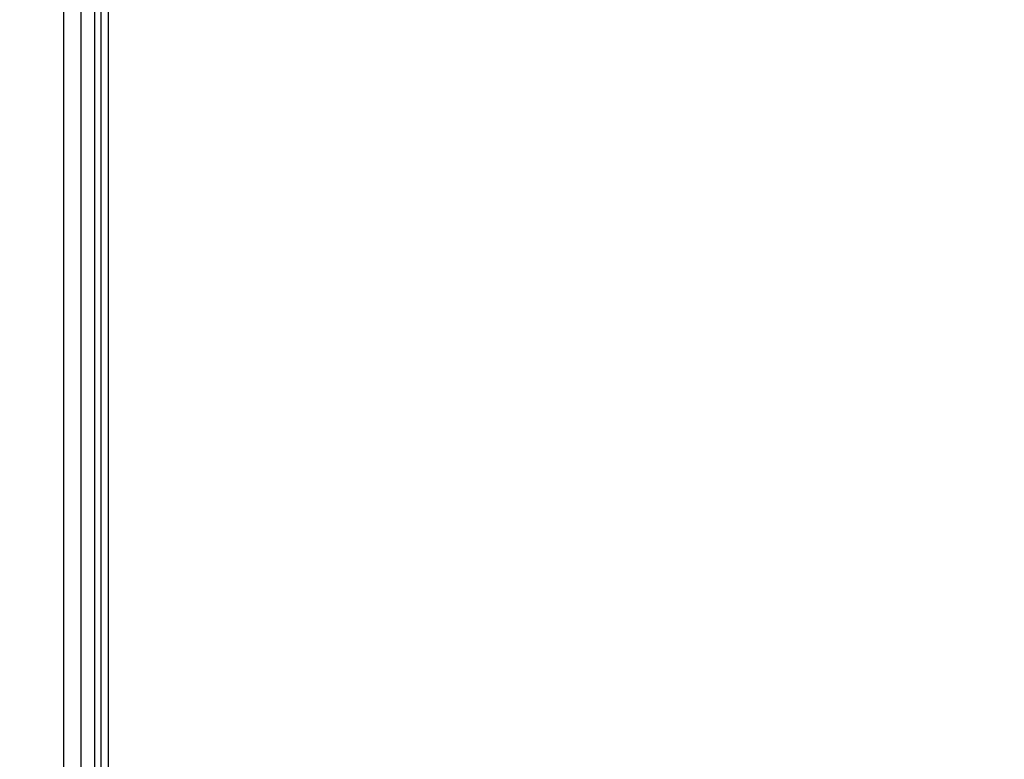
# Model space of a CAD drawing. Units: millimetres. Extents: x 6 to 425, y 6 to 273.
# Drawn here: x 67 to 98, y 100 to 123 of the extents above; entities that cross this region are included whole.
import ezdxf

# ---------------------------------------------------------------- set-up
doc = ezdxf.new("R2010")
doc.units = ezdxf.units.MM
doc.linetypes.add('SLD-Solid', pattern=[0])
doc.layers.add('TITLE', color=250, linetype='SLD-Solid')
doc.styles.add('SLDTEXTSTYLE1', font='TXT', dxfattribs={"width": 0.605})
doc.dimstyles.new('SLDDIMSTYLE2', dxfattribs={"dimtxt": 2.568319, "dimasz": 2.37998, "dimexe": 0, "dimexo": 0.0625, "dimgap": 0.64208, "dimtad": 0, "dimtih": 1, "dimtoh": 1, "dimdec": 1, "dimlfac": 3, "dimrnd": 1e-09, "dimzin": 12, "dimdsep": 46, "dimtxsty": 'SLDTEXTSTYLE1', "dimsah": 1, "dimcen": 0.09, "dimadec": 0, "dimazin": 3, "dimtfac": 1, "dimtdec": 3, "dimtofl": 0, "dimtmove": 0, "dimatfit": 3, "dimfxl": 0, "dimfrac": 2, "dimtolj": 1, "dimtzin": 12, "dimarcsym": 0})

# ---------------------------------------------------------------- blocks, each defined once
blk = doc.blocks.new('_D_8')
at = {"layer": 'TITLE', "color": 7}
for p, q in [((96.655, 146.126), (47.91, 146.126)), ((51.085, 146.126), (51.085, 100.785)), ((46.675, 100.197), (45.793, 100.197)), ((45.793, 100.197), (45.793, 96.253)), ((55.494, 100.197), (56.376, 100.197)), ((56.376, 100.197), (56.376, 96.253)), ((45.793, 96.253), (46.675, 96.253)), ((56.376, 96.253), (55.494, 96.253)), ((51.085, 46.796), (51.085, 92.137)), ((96.699, 46.796), (47.91, 46.796))]:
    blk.add_line(p, q, dxfattribs=at)
for points in [[(51.085, 146.126), (50.688, 143.746), (51.481, 143.746)], [(51.085, 46.796), (51.481, 49.176), (50.688, 49.176)]]:
    blk.add_solid(points, dxfattribs=at)
at = {"layer": 'TITLE', "color": 7, "char_height": 2.6458, "attachment_point": 1, "style": 'SLDTEXTSTYLE1'}
for s, insert in [('11.73', (46.675, 99.663)), ('298', (48.145, 95.547))]:
    blk.add_mtext(s, dxfattribs=dict(at, insert=insert))

msp = doc.modelspace()

# ---------------------------------------------------------------- linework, layer by layer
at = {"color": 7, "linetype": 'SLD-Solid', "lineweight": 25}
for p, q in [((68.738, 134.586), (68.738, 58.336)), ((69.286, 58.336), (69.286, 134.586)), ((69.701, 134.586), (69.701, 58.336)), ((69.9, 58.461), (69.9, 134.461)), ((70.117, 134.461), (70.117, 58.461))]:
    msp.add_line(p, q, dxfattribs=at)

# ---------------------------------------------------------------- dimensions: what is measured, and where the dimension line sits
at = {"layer": 'TITLE', "color": 7}
dim = msp.add_linear_dim(base=(51.085, 146.126), p1=(97.969, 46.796), p2=(97.925, 146.126), angle=90, dimstyle='SLDDIMSTYLE2', dxfattribs=at)
dim.commit()
dim.dimension.update_dxf_attribs({"geometry": '_D_8', "text_midpoint": (51.085, 96.461), "dimtype": 160})

doc.saveas('drawing.dxf')
